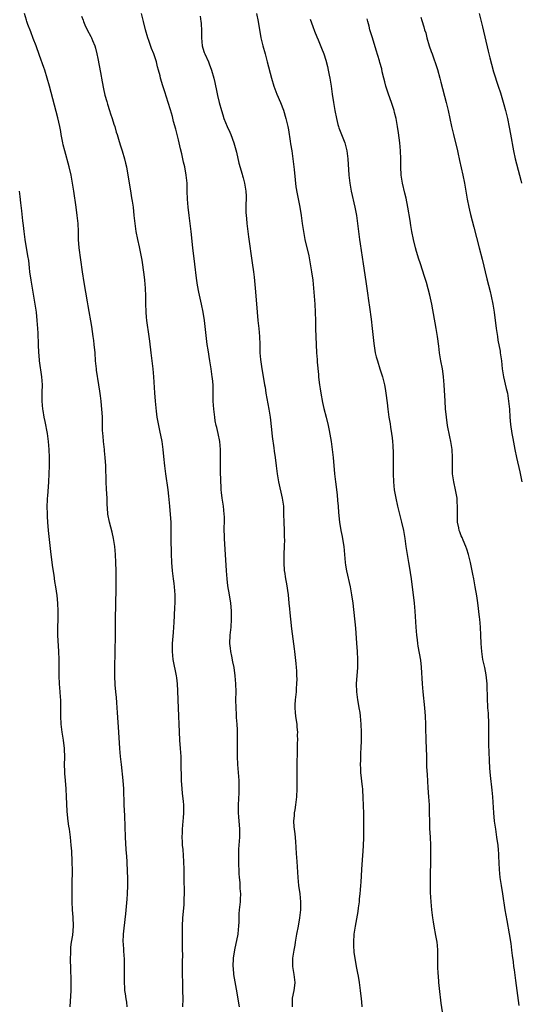
# Model space of a CAD drawing. Units: inches. Extents: x 2625000 to 2628000, y 1464000 to 1467000.
# Drawn here: x 2627122 to 2627246, y 1464668 to 1464911 of the extents above; entities that cross this region are included whole.
import ezdxf

# ---------------------------------------------------------------- set-up
doc = ezdxf.new("R2010")
doc.units = ezdxf.units.IN
doc.header["$MEASUREMENT"] = 0
doc.layers.add('LD26251464_10ft', color=103, linetype='Continuous')

msp = doc.modelspace()

# ---------------------------------------------------------------- linework, layer by layer
at = {"layer": 'LD26251464_10ft'}
for points, elevation in [([(2627148.26, 1464667), (2627148.15, 1464668.15), (2627148, 1464669), (2627147.82, 1464670.18), (2627147.72, 1464671), (2627147.67, 1464671.67), (2627147.59, 1464673), (2627147.62, 1464674.38), (2627147.6, 1464675.6), (2627147.65, 1464677), (2627147.64, 1464678.36), (2627147.61, 1464679), (2627147.54, 1464679.54), (2627147.45, 1464681), (2627147.37, 1464682.63), (2627147.32, 1464683), (2627147.39, 1464685), (2627147.53, 1464686.47), (2627147.95, 1464690.05), (2627148.31, 1464693.69), (2627148.38, 1464695), (2627148.43, 1464697), (2627148.42, 1464699), (2627148.38, 1464700.38), (2627148.26, 1464703), (2627148.18, 1464704.18), (2627148.02, 1464705.98), (2627147.82, 1464709), (2627147.69, 1464714.31), (2627147.55, 1464717), (2627147.43, 1464721), (2627147.29, 1464723), (2627146.84, 1464727), (2627146.64, 1464729), (2627146.48, 1464731), (2627146.2, 1464735), (2627145.91, 1464739.91), (2627145.82, 1464741), (2627145.68, 1464742.32), (2627145.61, 1464743.61), (2627145.44, 1464745), (2627145.28, 1464746.72), (2627145.18, 1464749), (2627145.2, 1464751.2), (2627145.3, 1464754.7), (2627145.3, 1464755.3), (2627145.37, 1464758.63), (2627145.35, 1464759.35), (2627145.35, 1464763), (2627145.52, 1464770.48), (2627145.52, 1464771.52), (2627145.56, 1464773), (2627145.56, 1464775), (2627145.5, 1464777), (2627145.38, 1464779), (2627145.19, 1464781), (2627144.9, 1464783), (2627144.58, 1464784.58), (2627144.24, 1464785.76), (2627143.92, 1464787), (2627143.52, 1464789), (2627143.41, 1464790.58), (2627143.34, 1464791.34), (2627143.29, 1464793), (2627143.16, 1464795.16), (2627143.09, 1464797), (2627142.99, 1464801.01), (2627142.86, 1464803), (2627142.66, 1464804.66), (2627142.64, 1464805), (2627142.38, 1464807), (2627142.29, 1464808.29), (2627142.21, 1464809), (2627142.17, 1464809.83), (2627142.18, 1464811), (2627142.16, 1464813), (2627142.07, 1464814.07), (2627142.03, 1464815), (2627141.9, 1464815.9), (2627141.8, 1464817), (2627141.65, 1464818.35), (2627141.49, 1464819.49), (2627141.29, 1464821), (2627140.7, 1464824.7), (2627140.64, 1464825), (2627140.44, 1464827), (2627140.33, 1464829), (2627140.14, 1464831), (2627140.02, 1464832.02), (2627139.88, 1464833), (2627139.49, 1464835.49), (2627138.58, 1464840.58), (2627138.42, 1464841.58), (2627137.59, 1464846.41), (2627137.18, 1464849), (2627136.4, 1464855), (2627136.24, 1464857), (2627136.21, 1464859), (2627136.16, 1464861), (2627135.93, 1464863), (2627135.62, 1464865), (2627135.05, 1464869), (2627134.75, 1464871), (2627134.37, 1464873), (2627133.88, 1464875), (2627132.8, 1464879), (2627132.46, 1464880.46), (2627132.34, 1464881), (2627131.96, 1464883), (2627131.82, 1464883.82), (2627131.6, 1464885), (2627131.13, 1464887.13), (2627130.72, 1464888.72), (2627129.03, 1464895.03), (2627128.49, 1464897), (2627127.86, 1464899), (2627127.64, 1464899.64), (2627126.57, 1464902.57), (2627125.72, 1464905), (2627125, 1464906.85), (2627124.44, 1464908.44), (2627123.7, 1464910.3), (2627123.47, 1464911), (2627123.38, 1464911.38), (2627122.86, 1464913)], 10730), ([(2627137, 1464912.38), (2627137.36, 1464911.36), (2627137.45, 1464911), (2627137.81, 1464910.19), (2627138.38, 1464909), (2627139.28, 1464907.28), (2627139.41, 1464907), (2627139.68, 1464906.32), (2627140.23, 1464905), (2627140.41, 1464904.41), (2627140.77, 1464903), (2627141, 1464901.86), (2627141.64, 1464898.36), (2627142.05, 1464896.05), (2627142.38, 1464894.38), (2627142.76, 1464892.76), (2627143.21, 1464891.21), (2627143.43, 1464890.57), (2627143.93, 1464889), (2627144.15, 1464888.15), (2627144.57, 1464887), (2627145, 1464885.59), (2627145.19, 1464885), (2627145.58, 1464883.58), (2627145.78, 1464883), (2627146.12, 1464881.88), (2627146.5, 1464880.5), (2627147, 1464878.97), (2627147.6, 1464877), (2627147.9, 1464875.9), (2627148.1, 1464875), (2627148.47, 1464873), (2627149.07, 1464869.07), (2627149.35, 1464867.35), (2627149.51, 1464866.49), (2627149.73, 1464865), (2627149.96, 1464863), (2627150.14, 1464861), (2627150.4, 1464859), (2627150.82, 1464857), (2627151.22, 1464855.22), (2627151.88, 1464851.88), (2627152.39, 1464848.39), (2627152.54, 1464847), (2627152.71, 1464845), (2627152.8, 1464843), (2627152.82, 1464841.18), (2627152.89, 1464839), (2627153, 1464837.77), (2627153.07, 1464837), (2627153.67, 1464833), (2627153.82, 1464831.82), (2627154.14, 1464829), (2627154.65, 1464825), (2627154.82, 1464823), (2627155.07, 1464819.07), (2627155.23, 1464817), (2627155.45, 1464814.55), (2627155.63, 1464813), (2627155.99, 1464811), (2627156.31, 1464809.69), (2627156.89, 1464807), (2627157.14, 1464805), (2627157.27, 1464803.27), (2627157.5, 1464801), (2627157.75, 1464799), (2627158.33, 1464795), (2627158.53, 1464793.47), (2627158.79, 1464791), (2627158.95, 1464788.95), (2627159.05, 1464787.05), (2627159.1, 1464785), (2627159.12, 1464782.88), (2627159.14, 1464779.14), (2627159.21, 1464777), (2627159.4, 1464775), (2627159.66, 1464773), (2627159.8, 1464771.8), (2627159.92, 1464771), (2627160.02, 1464769.98), (2627160.09, 1464769), (2627160.09, 1464767), (2627160.01, 1464765.99), (2627159.92, 1464763.92), (2627159.8, 1464762.2), (2627159.77, 1464761), (2627159.7, 1464759.7), (2627159.44, 1464757), (2627159.38, 1464755), (2627159.6, 1464753), (2627160.43, 1464749), (2627160.48, 1464748.48), (2627160.67, 1464747), (2627160.76, 1464745.24), (2627160.83, 1464743), (2627160.99, 1464739), (2627161.05, 1464737), (2627161.13, 1464735.13), (2627161.26, 1464733), (2627161.42, 1464731), (2627161.55, 1464729), (2627161.6, 1464727.6), (2627161.68, 1464723), (2627161.79, 1464721), (2627161.89, 1464719.89), (2627162.14, 1464717.86), (2627162.22, 1464717), (2627162.25, 1464715), (2627162.17, 1464713.83), (2627162.09, 1464713), (2627161.97, 1464711.97), (2627161.89, 1464711), (2627161.87, 1464710.13), (2627161.81, 1464709), (2627161.85, 1464707.85), (2627161.91, 1464707), (2627162.02, 1464705.98), (2627162.23, 1464703), (2627162.29, 1464701), (2627162.33, 1464697.67), (2627162.37, 1464696.37), (2627162.36, 1464695), (2627162.3, 1464693.7), (2627162.3, 1464693), (2627162.27, 1464692.27), (2627162.01, 1464689), (2627161.89, 1464687), (2627161.87, 1464686.13), (2627161.86, 1464685), (2627161.9, 1464683.9), (2627161.89, 1464682.11), (2627161.93, 1464681), (2627161.95, 1464679.95), (2627161.92, 1464678.08), (2627161.93, 1464677), (2627162.01, 1464671), (2627162.02, 1464669), (2627161.96, 1464667)], 10740), ([(2627176.06, 1464667), (2627175.88, 1464667.88), (2627175.51, 1464670.49), (2627175.33, 1464671.33), (2627175, 1464673.17), (2627174.71, 1464675), (2627174.56, 1464676.56), (2627174.54, 1464677), (2627174.63, 1464679), (2627174.92, 1464681.08), (2627175.72, 1464685), (2627175.84, 1464686.16), (2627175.96, 1464687), (2627176.02, 1464688.02), (2627176.01, 1464689.99), (2627176.12, 1464691), (2627176.29, 1464692.29), (2627176.34, 1464693), (2627176.37, 1464693.63), (2627176.4, 1464695), (2627176.25, 1464696.26), (2627176.21, 1464697.79), (2627176.06, 1464699), (2627175.98, 1464699.98), (2627175.9, 1464703), (2627175.91, 1464703.91), (2627175.89, 1464705), (2627175.93, 1464706.07), (2627176.14, 1464709), (2627176.17, 1464711), (2627175.95, 1464714.05), (2627175.86, 1464715), (2627175.86, 1464717), (2627176, 1464720), (2627176.02, 1464721), (2627175.98, 1464722.02), (2627175.98, 1464723), (2627175.85, 1464725), (2627175.7, 1464727), (2627175.6, 1464729), (2627175.56, 1464730.44), (2627175.59, 1464731.59), (2627175.57, 1464734.43), (2627175.58, 1464735.58), (2627175.52, 1464737), (2627175.38, 1464738.62), (2627175.35, 1464739.35), (2627175.22, 1464741), (2627175.18, 1464743), (2627175.22, 1464745), (2627175.19, 1464747), (2627175.04, 1464749), (2627174.76, 1464751), (2627174.45, 1464752.45), (2627174.19, 1464753.81), (2627173.93, 1464755), (2627173.83, 1464755.83), (2627173.73, 1464757), (2627173.79, 1464759), (2627173.98, 1464761), (2627174.09, 1464763), (2627174.08, 1464765), (2627174.02, 1464766.02), (2627173.93, 1464767), (2627173.63, 1464769), (2627173.23, 1464771.23), (2627173, 1464773), (2627172.84, 1464775), (2627172.39, 1464783), (2627172.3, 1464785.7), (2627172.33, 1464787), (2627172.34, 1464788.34), (2627172.32, 1464789), (2627172.12, 1464791), (2627171.94, 1464791.94), (2627171.79, 1464793), (2627171.65, 1464794.35), (2627171.56, 1464795), (2627171.53, 1464795.53), (2627171.38, 1464799.38), (2627171.34, 1464801), (2627171.39, 1464803.39), (2627171.39, 1464805), (2627171.19, 1464807), (2627170.8, 1464809), (2627170.44, 1464810.44), (2627170.34, 1464811), (2627170.1, 1464812.1), (2627169.95, 1464813), (2627169.69, 1464815), (2627169.59, 1464817), (2627169.59, 1464819), (2627169.54, 1464821), (2627169.39, 1464822.61), (2627169.34, 1464823), (2627169.05, 1464825), (2627168.71, 1464827), (2627168.29, 1464829.71), (2627168.12, 1464831), (2627167.38, 1464837), (2627167.07, 1464839.07), (2627166.69, 1464841), (2627166.02, 1464844.02), (2627165.71, 1464845.71), (2627165.45, 1464847.45), (2627165.04, 1464850.96), (2627164.51, 1464855), (2627164.11, 1464859), (2627163.88, 1464861), (2627163.6, 1464863), (2627163.35, 1464865), (2627163.18, 1464867), (2627163.13, 1464869), (2627163.1, 1464871), (2627162.92, 1464873), (2627162.51, 1464875), (2627162.19, 1464876.19), (2627161.78, 1464878.22), (2627161.48, 1464879.48), (2627161.17, 1464881), (2627161, 1464881.72), (2627160.34, 1464884.34), (2627159.78, 1464886.22), (2627159.48, 1464887.48), (2627159, 1464889.15), (2627158.43, 1464891), (2627157.58, 1464893.58), (2627157.09, 1464895.09), (2627156.55, 1464897), (2627156.41, 1464897.59), (2627156.03, 1464899), (2627155.79, 1464899.79), (2627155.53, 1464901), (2627154.89, 1464903), (2627154.33, 1464904.33), (2627153.65, 1464906.35), (2627153.41, 1464907), (2627152.82, 1464909), (2627152.28, 1464911), (2627151.81, 1464913)], 10750), ([(2627166.34, 1464912.34), (2627166.55, 1464911), (2627166.59, 1464910.59), (2627166.66, 1464908.66), (2627166.64, 1464907), (2627166.83, 1464905), (2627167, 1464904.4), (2627167.37, 1464903.37), (2627167.48, 1464903), (2627168.38, 1464901), (2627168.56, 1464900.56), (2627169.14, 1464899), (2627169.69, 1464897), (2627169.94, 1464895.94), (2627170.45, 1464893.55), (2627170.67, 1464892.67), (2627171.05, 1464891), (2627171.6, 1464889), (2627171.95, 1464887.95), (2627172.24, 1464887), (2627173, 1464885.01), (2627173.65, 1464883.65), (2627173.94, 1464883), (2627174.71, 1464881), (2627175.32, 1464878.68), (2627175.9, 1464875.9), (2627176.75, 1464873.25), (2627176.84, 1464872.84), (2627177, 1464872.31), (2627177.35, 1464871), (2627177.67, 1464869), (2627177.73, 1464867.73), (2627177.67, 1464865), (2627177.68, 1464863.68), (2627177.72, 1464863), (2627177.8, 1464862.2), (2627177.89, 1464861), (2627178.3, 1464857.7), (2627179.26, 1464851.26), (2627179.55, 1464849), (2627179.7, 1464847.7), (2627180.04, 1464844.04), (2627180.44, 1464839), (2627180.66, 1464837), (2627180.91, 1464835), (2627181.05, 1464833), (2627181.08, 1464831), (2627181.14, 1464829), (2627181.29, 1464827.29), (2627181.65, 1464825), (2627182.15, 1464822.15), (2627182.31, 1464821), (2627182.42, 1464820.42), (2627182.64, 1464819), (2627183.34, 1464815), (2627183.64, 1464813), (2627184.03, 1464809.97), (2627184.2, 1464808.2), (2627184.56, 1464805.44), (2627184.64, 1464804.64), (2627184.91, 1464803), (2627185.19, 1464801), (2627185.41, 1464799), (2627185.72, 1464797), (2627186.68, 1464793), (2627186.94, 1464791), (2627187.01, 1464789), (2627187.05, 1464787), (2627187.14, 1464785), (2627187.18, 1464783.18), (2627187.2, 1464782.8), (2627187.16, 1464781), (2627187.06, 1464779.06), (2627187.02, 1464777), (2627187.18, 1464775), (2627187.19, 1464774.81), (2627187.49, 1464773), (2627187.71, 1464771.71), (2627188.1, 1464769), (2627188.33, 1464767), (2627188.45, 1464765.55), (2627188.56, 1464764.56), (2627188.71, 1464763), (2627189, 1464760.57), (2627189.65, 1464755.65), (2627189.71, 1464755), (2627189.75, 1464754.25), (2627190.05, 1464752.05), (2627190.09, 1464751), (2627190.18, 1464750.18), (2627190.21, 1464749), (2627190.25, 1464748.25), (2627190.23, 1464747), (2627190.15, 1464745.85), (2627190.11, 1464745), (2627189.89, 1464743), (2627189.82, 1464741.82), (2627189.79, 1464741), (2627189.87, 1464739.87), (2627189.96, 1464739), (2627190.14, 1464737.86), (2627190.24, 1464737), (2627190.26, 1464736.26), (2627190.41, 1464735), (2627190.38, 1464734.38), (2627190.44, 1464733), (2627190.4, 1464732.4), (2627190.4, 1464731), (2627190.37, 1464730.37), (2627190.35, 1464729), (2627190.31, 1464728.31), (2627190.3, 1464727), (2627190.27, 1464726.27), (2627190.29, 1464724.29), (2627190.32, 1464723), (2627190.32, 1464721), (2627190.2, 1464719), (2627189.96, 1464717), (2627189.75, 1464715.75), (2627189.65, 1464715), (2627189.6, 1464714.4), (2627189.45, 1464713), (2627189.57, 1464711.57), (2627189.59, 1464711), (2627189.79, 1464709.79), (2627189.94, 1464707.94), (2627190.09, 1464705), (2627190.24, 1464703), (2627190.49, 1464699), (2627190.73, 1464697), (2627191, 1464695), (2627191.16, 1464693), (2627191.18, 1464691.18), (2627191.18, 1464691), (2627190.98, 1464689), (2627190.59, 1464687), (2627190.22, 1464685), (2627189.9, 1464683), (2627189.77, 1464682.23), (2627189.53, 1464681), (2627189.19, 1464679), (2627189.21, 1464677), (2627189.55, 1464675), (2627189.64, 1464674.36), (2627189.77, 1464673), (2627189.58, 1464671.58), (2627189.56, 1464671), (2627189.16, 1464669.16), (2627189.13, 1464669), (2627189.09, 1464667)], 10760), ([(2627180.27, 1464913), (2627180.69, 1464911), (2627181.4, 1464907), (2627181.85, 1464905), (2627182.4, 1464903), (2627182.96, 1464901), (2627183.99, 1464897), (2627184.59, 1464895), (2627185.36, 1464893), (2627186.21, 1464891), (2627186.95, 1464889.05), (2627187.57, 1464887), (2627188.02, 1464885), (2627188.19, 1464884.19), (2627188.63, 1464881.38), (2627188.74, 1464880.74), (2627189.02, 1464879.02), (2627189.29, 1464877), (2627189.59, 1464874.41), (2627189.83, 1464871.83), (2627190.06, 1464870.05), (2627190.35, 1464868.35), (2627191.01, 1464865), (2627191.32, 1464863), (2627191.58, 1464861), (2627191.89, 1464859), (2627192.3, 1464857), (2627193.21, 1464853), (2627193.61, 1464851), (2627193.94, 1464849), (2627194.21, 1464847), (2627194.42, 1464845), (2627194.59, 1464843), (2627194.73, 1464841), (2627194.84, 1464839), (2627194.88, 1464836.88), (2627194.9, 1464835), (2627194.96, 1464832.96), (2627195.04, 1464831.04), (2627195.17, 1464829), (2627195.31, 1464827.31), (2627195.35, 1464826.65), (2627195.63, 1464823.63), (2627195.65, 1464823), (2627195.7, 1464822.3), (2627195.87, 1464821), (2627196.05, 1464820.05), (2627196.21, 1464819), (2627196.67, 1464816.67), (2627197, 1464815.21), (2627197.54, 1464813), (2627198, 1464811), (2627198.27, 1464809.73), (2627198.76, 1464807), (2627199.06, 1464805), (2627199.29, 1464803), (2627199.62, 1464799), (2627199.83, 1464797), (2627200.23, 1464793.77), (2627200.39, 1464792.39), (2627200.5, 1464791), (2627200.61, 1464789.39), (2627200.84, 1464787), (2627201.15, 1464785), (2627201.47, 1464783.47), (2627201.64, 1464782.36), (2627201.88, 1464781), (2627201.99, 1464779.99), (2627202.23, 1464777), (2627202.34, 1464776.34), (2627202.54, 1464775), (2627203.47, 1464771), (2627203.84, 1464769), (2627204.11, 1464767), (2627204.77, 1464760.77), (2627205.08, 1464757.08), (2627205.23, 1464755), (2627205.31, 1464753), (2627205.27, 1464751), (2627205.01, 1464747.01), (2627205.03, 1464745), (2627205.28, 1464743), (2627205.58, 1464741.58), (2627205.65, 1464741), (2627205.88, 1464739.88), (2627205.96, 1464739), (2627206.03, 1464737.97), (2627206.15, 1464737), (2627206.21, 1464735), (2627206.2, 1464733), (2627206.13, 1464731), (2627206.06, 1464729.94), (2627206.03, 1464729), (2627206.04, 1464728.04), (2627205.98, 1464727), (2627206.04, 1464726.04), (2627206.07, 1464725), (2627206.49, 1464721.51), (2627206.54, 1464721), (2627206.56, 1464720.56), (2627206.64, 1464719), (2627206.71, 1464716.71), (2627206.78, 1464715), (2627206.82, 1464713.18), (2627206.81, 1464710.81), (2627206.76, 1464708.76), (2627206.68, 1464707), (2627206.58, 1464705.42), (2627206.57, 1464704.57), (2627206.29, 1464701), (2627206.11, 1464697.89), (2627206.05, 1464697), (2627205.94, 1464695.94), (2627205.89, 1464695), (2627205.73, 1464693.73), (2627205.68, 1464693), (2627205.47, 1464691.47), (2627205.38, 1464690.62), (2627204.71, 1464687), (2627204.4, 1464685), (2627204.28, 1464683), (2627204.35, 1464681.65), (2627204.37, 1464681), (2627204.42, 1464680.42), (2627204.61, 1464679), (2627204.96, 1464677), (2627205.32, 1464675.32), (2627205.44, 1464674.56), (2627205.72, 1464673), (2627205.97, 1464671), (2627206.19, 1464669), (2627206.25, 1464668.25), (2627206.38, 1464667)], 10770), ([(2627193.59, 1464911.59), (2627194.25, 1464909.75), (2627194.63, 1464908.63), (2627195.21, 1464907.21), (2627195.55, 1464906.45), (2627196.4, 1464904.4), (2627196.95, 1464903), (2627197.45, 1464901.45), (2627197.89, 1464899.89), (2627198.06, 1464899), (2627198.28, 1464897.72), (2627198.44, 1464897), (2627198.52, 1464896.52), (2627198.75, 1464895), (2627199.02, 1464893), (2627199.32, 1464891), (2627199.67, 1464889), (2627200.06, 1464887), (2627200.46, 1464885.54), (2627200.59, 1464885), (2627200.69, 1464884.69), (2627202.15, 1464881), (2627202.35, 1464880.35), (2627202.68, 1464879), (2627202.94, 1464877), (2627203.14, 1464873), (2627203.37, 1464871), (2627203.76, 1464869), (2627204.68, 1464865), (2627205.06, 1464863), (2627205.32, 1464861), (2627205.62, 1464858.38), (2627205.82, 1464857), (2627205.99, 1464855.99), (2627206.69, 1464851), (2627207.35, 1464846.65), (2627207.76, 1464843.76), (2627208.04, 1464841.96), (2627208.26, 1464840.26), (2627208.68, 1464837.32), (2627208.95, 1464835), (2627209.31, 1464831.31), (2627209.58, 1464829.58), (2627209.7, 1464829), (2627209.96, 1464827.96), (2627210.23, 1464827), (2627210.86, 1464825), (2627211.46, 1464823), (2627211.96, 1464821), (2627212.12, 1464820.12), (2627212.31, 1464819), (2627212.62, 1464816.62), (2627212.8, 1464815), (2627213.07, 1464813.07), (2627213.35, 1464811.35), (2627213.47, 1464810.53), (2627213.72, 1464809), (2627213.87, 1464807.87), (2627213.96, 1464807), (2627214.04, 1464806.04), (2627214.14, 1464804.14), (2627214.15, 1464803), (2627214.15, 1464799), (2627214.19, 1464797), (2627214.39, 1464795), (2627214.76, 1464793), (2627215.2, 1464791), (2627215.68, 1464789), (2627216.2, 1464787), (2627216.7, 1464785), (2627217.05, 1464783), (2627217.29, 1464781), (2627217.56, 1464779), (2627217.91, 1464777), (2627218.1, 1464776.1), (2627218.6, 1464773), (2627219.34, 1464767), (2627219.52, 1464765), (2627219.73, 1464761), (2627219.93, 1464759), (2627220.08, 1464757.92), (2627220.18, 1464757), (2627220.28, 1464756.28), (2627220.86, 1464752.86), (2627221.07, 1464751.07), (2627221.32, 1464747), (2627221.5, 1464745), (2627221.91, 1464741), (2627222.06, 1464739), (2627222.13, 1464737), (2627222.13, 1464736.13), (2627222.19, 1464733), (2627222.35, 1464729), (2627222.42, 1464726.42), (2627222.51, 1464724.51), (2627222.75, 1464721.25), (2627222.91, 1464719), (2627223.02, 1464717), (2627223.07, 1464714.93), (2627223.1, 1464713), (2627223.16, 1464711.16), (2627223.27, 1464709), (2627223.34, 1464707), (2627223.35, 1464705), (2627223.34, 1464703.34), (2627223.26, 1464699.26), (2627223.28, 1464698.72), (2627223.26, 1464697), (2627223.29, 1464695.29), (2627223.45, 1464693), (2627223.63, 1464691), (2627223.86, 1464689), (2627224.02, 1464688.02), (2627224.17, 1464687), (2627224.63, 1464684.63), (2627224.91, 1464683), (2627225, 1464682.14), (2627225.1, 1464681), (2627225.14, 1464678.86), (2627225.13, 1464677), (2627225.19, 1464675.19), (2627225.24, 1464674.76), (2627225.37, 1464673), (2627225.51, 1464671.51), (2627225.92, 1464667.92), (2627226.23, 1464665.77)], 10780), ([(2627245.34, 1464667.34), (2627244.82, 1464671), (2627244.49, 1464673.52), (2627244.18, 1464676.18), (2627244.04, 1464677), (2627243.89, 1464678.11), (2627243.69, 1464679.69), (2627243.55, 1464681), (2627243.34, 1464682.66), (2627242.95, 1464685.05), (2627242.35, 1464688.35), (2627241.9, 1464691), (2627241.26, 1464695), (2627240.92, 1464697), (2627240.63, 1464699), (2627240.44, 1464701), (2627240.28, 1464704.28), (2627240.27, 1464705), (2627240.22, 1464705.78), (2627240.09, 1464707), (2627239.95, 1464707.95), (2627239.82, 1464709), (2627239.51, 1464711), (2627239.23, 1464713), (2627239.04, 1464715), (2627238.83, 1464719), (2627238.67, 1464720.67), (2627238.24, 1464724.24), (2627238.07, 1464726.07), (2627237.96, 1464727.96), (2627237.9, 1464730.1), (2627237.83, 1464731.83), (2627237.8, 1464733.8), (2627237.82, 1464735), (2627237.81, 1464735.81), (2627237.81, 1464737), (2627237.7, 1464739.7), (2627237.59, 1464741), (2627237.57, 1464741.57), (2627237.48, 1464743), (2627237.4, 1464747), (2627237.17, 1464749.17), (2627236.8, 1464751), (2627236.37, 1464753), (2627236.06, 1464755), (2627235.91, 1464757), (2627235.85, 1464759), (2627235.76, 1464761), (2627235.58, 1464763), (2627235.52, 1464763.52), (2627235.06, 1464767.06), (2627234.81, 1464768.81), (2627234.45, 1464771), (2627234.09, 1464773), (2627233.87, 1464774.13), (2627233.7, 1464775), (2627233.26, 1464777), (2627232.76, 1464779), (2627232.36, 1464780.36), (2627232.12, 1464781), (2627231.44, 1464782.56), (2627231.2, 1464783.2), (2627231, 1464783.67), (2627230.65, 1464784.65), (2627230.5, 1464785), (2627230.35, 1464785.65), (2627230.08, 1464787), (2627230.06, 1464788.06), (2627230.02, 1464789), (2627230.04, 1464790.04), (2627230.07, 1464791), (2627229.98, 1464791.98), (2627229.94, 1464793), (2627229.57, 1464795), (2627229.13, 1464797), (2627228.86, 1464799), (2627228.82, 1464801.18), (2627228.86, 1464803), (2627228.74, 1464805), (2627228.42, 1464807), (2627228.15, 1464808.15), (2627227.6, 1464811), (2627227.31, 1464813), (2627227.1, 1464815.1), (2627226.97, 1464817.03), (2627226.75, 1464821), (2627226.6, 1464823), (2627226.4, 1464824.4), (2627226.34, 1464825), (2627225.96, 1464827), (2627225.61, 1464829), (2627225.4, 1464830.6), (2627225.12, 1464833), (2627224.81, 1464835), (2627223.7, 1464841), (2627223.23, 1464843.23), (2627222.83, 1464844.83), (2627222.39, 1464846.39), (2627221.91, 1464847.91), (2627220.9, 1464851), (2627220.44, 1464852.44), (2627220.25, 1464853), (2627219.92, 1464854.08), (2627219.65, 1464855), (2627219.16, 1464857), (2627218.75, 1464859), (2627218.48, 1464860.48), (2627218.3, 1464861.7), (2627217.78, 1464865), (2627217.31, 1464867.31), (2627217, 1464868.5), (2627216.41, 1464871), (2627216.08, 1464873), (2627216, 1464875), (2627216, 1464876), (2627216.02, 1464877), (2627215.97, 1464879), (2627215.8, 1464881), (2627215.48, 1464883.48), (2627215.24, 1464885), (2627214.86, 1464887), (2627214.48, 1464888.48), (2627214.36, 1464889), (2627213.72, 1464891), (2627212.98, 1464893), (2627212.31, 1464895), (2627212.06, 1464896.06), (2627211.8, 1464897), (2627211.42, 1464898.58), (2627211.29, 1464899.29), (2627210.86, 1464900.86), (2627210.71, 1464901.29), (2627209.89, 1464903.89), (2627208.98, 1464907), (2627208.5, 1464908.5), (2627208.36, 1464909), (2627208.16, 1464909.84), (2627207.84, 1464911), (2627207.7, 1464911.7)], 10790), ([(2627221, 1464912.12), (2627221.25, 1464911.25), (2627221.72, 1464909.72), (2627221.91, 1464909), (2627222.18, 1464908.18), (2627222.47, 1464907), (2627223.05, 1464905), (2627223.56, 1464903.56), (2627223.75, 1464903), (2627224.18, 1464901.82), (2627224.64, 1464900.64), (2627225.13, 1464899.13), (2627225.72, 1464897), (2627225.97, 1464895.97), (2627227.26, 1464891), (2627227.71, 1464889), (2627228.56, 1464885), (2627229.04, 1464883), (2627230.03, 1464879), (2627230.19, 1464878.19), (2627230.47, 1464877), (2627230.56, 1464876.56), (2627231.39, 1464873), (2627231.79, 1464871), (2627232.44, 1464867), (2627232.83, 1464865), (2627233, 1464864.27), (2627233.25, 1464863.25), (2627234.08, 1464860.08), (2627235.44, 1464855), (2627236.18, 1464852.18), (2627237.32, 1464847.32), (2627238.12, 1464844.12), (2627238.38, 1464843), (2627238.81, 1464841), (2627239.14, 1464839), (2627239.64, 1464835), (2627239.93, 1464833), (2627240.08, 1464832.08), (2627240.59, 1464829.41), (2627240.65, 1464829), (2627240.92, 1464827), (2627241.13, 1464825), (2627241.45, 1464823), (2627242.15, 1464820.15), (2627242.41, 1464819), (2627242.72, 1464817), (2627242.9, 1464815), (2627243.05, 1464813), (2627243.22, 1464811.22), (2627243.51, 1464809), (2627243.72, 1464807.72), (2627244.25, 1464805), (2627244.67, 1464803), (2627245.49, 1464799.49), (2627245.99, 1464797)], 10800), ([(2627235.41, 1464913), (2627235.96, 1464911), (2627236.28, 1464909.72), (2627237.65, 1464903.65), (2627238.04, 1464902.04), (2627238.46, 1464900.46), (2627239, 1464898.57), (2627240.16, 1464895), (2627240.68, 1464893.32), (2627241.53, 1464890.47), (2627241.93, 1464889), (2627242.41, 1464887), (2627242.85, 1464884.85), (2627243.16, 1464883.16), (2627243.89, 1464879), (2627244.32, 1464877), (2627245.41, 1464873), (2627245.73, 1464871.73), (2627245.94, 1464871)], 10810), ([(2627121.5, 1464869), (2627121.7, 1464867.7), (2627121.86, 1464866.14), (2627122.14, 1464864.14), (2627122.37, 1464861.63), (2627122.5, 1464860.5), (2627122.66, 1464859), (2627122.92, 1464857), (2627123.63, 1464853), (2627123.81, 1464851.81), (2627123.99, 1464850.01), (2627124.12, 1464849), (2627124.42, 1464847), (2627125.12, 1464843), (2627125.44, 1464841), (2627125.73, 1464839), (2627125.93, 1464837), (2627126.07, 1464835), (2627126.14, 1464833.86), (2627126.24, 1464831), (2627126.33, 1464829), (2627126.4, 1464828.4), (2627126.51, 1464827), (2627127.06, 1464823), (2627127.2, 1464821), (2627127.17, 1464819.17), (2627127.18, 1464818.82), (2627127.14, 1464817), (2627127.3, 1464815), (2627127.35, 1464814.65), (2627127.67, 1464813), (2627127.92, 1464811.92), (2627128.47, 1464809), (2627128.73, 1464807), (2627128.91, 1464805), (2627128.99, 1464803), (2627128.98, 1464800.98), (2627128.9, 1464799), (2627128.78, 1464797), (2627128.52, 1464793.48), (2627128.47, 1464793), (2627128.44, 1464792.44), (2627128.4, 1464791), (2627128.43, 1464789), (2627128.46, 1464788.46), (2627128.55, 1464787), (2627128.74, 1464785), (2627129.36, 1464779), (2627129.77, 1464775.77), (2627130.1, 1464773.9), (2627130.3, 1464772.3), (2627130.52, 1464771), (2627130.82, 1464768.82), (2627131.01, 1464767), (2627131.12, 1464765), (2627131.1, 1464763.1), (2627131.08, 1464762.92), (2627131.02, 1464761), (2627131.04, 1464759), (2627131.31, 1464755), (2627131.38, 1464753), (2627131.37, 1464749), (2627131.45, 1464747), (2627131.62, 1464745), (2627131.68, 1464743.68), (2627131.74, 1464743), (2627131.76, 1464742.24), (2627131.76, 1464739), (2627131.88, 1464737), (2627132.13, 1464735), (2627132.43, 1464733), (2627132.65, 1464731), (2627132.72, 1464728.72), (2627132.69, 1464727), (2627132.72, 1464725.28), (2627132.78, 1464724.78), (2627132.91, 1464723), (2627133.08, 1464721), (2627133.2, 1464719), (2627133.25, 1464717.25), (2627133.35, 1464715.35), (2627133.6, 1464713), (2627133.76, 1464711.76), (2627133.87, 1464711), (2627134.12, 1464709), (2627134.32, 1464707), (2627134.45, 1464705.55), (2627134.61, 1464703), (2627134.64, 1464700.64), (2627134.56, 1464697.44), (2627134.55, 1464695), (2627134.58, 1464693), (2627134.69, 1464691), (2627134.84, 1464689.16), (2627134.91, 1464687), (2627134.7, 1464684.7), (2627134.44, 1464683), (2627134.27, 1464681.73), (2627134.21, 1464681), (2627134.21, 1464680.21), (2627134.15, 1464679), (2627134.18, 1464678.18), (2627134.21, 1464677), (2627134.35, 1464673), (2627134.34, 1464671), (2627134.11, 1464667)], 10720)]:
    msp.add_lwpolyline(points, dxfattribs=dict(at, elevation=elevation))

doc.saveas('drawing.dxf')
